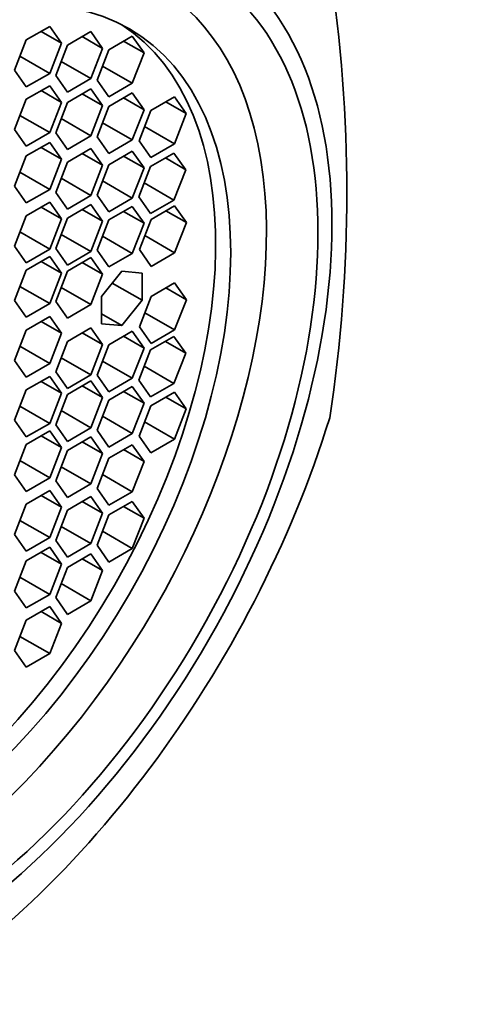
# Model space of a CAD drawing. Units: millimetres. Extents: x 0 to 1478, y 0 to 1758.
# Drawn here: x 517 to 525, y 409 to 426 of the extents above; entities that cross this region are included whole.
import ezdxf
from ezdxf import colors
from ezdxf.entities.mleader import LeaderData, LeaderLine
from ezdxf.math import Vec2, Vec3

# ---------------------------------------------------------------- set-up
doc = ezdxf.new("R2010")
doc.units = ezdxf.units.MM
doc.layers.add('DV6_Défaut', color=7, linetype='Continuous')
doc.layers.add('Défaut', color=7, linetype='Continuous')

# ---------------------------------------------------------------- blocks, each defined once
blk = doc.blocks.new('_DOT')
at = {"color": 0}
blk.add_line((0, 0), (-1, 0), dxfattribs=at)
at = {"color": 0, "const_width": 0.333}
blk.add_lwpolyline([(-0.1665, 0, 1), (0.1665, 0, 1)], format="xyb", close=True, dxfattribs=at)
blk = doc.blocks.new('SE5')
at = {"layer": 'DV6_Défaut', "color": 7, "linetype": 'Continuous', "lineweight": 35}
for p, q in [((517.032, 426.233), (516.624, 425.998)), ((517.236, 425.943), (517.032, 426.233)), ((516.624, 425.998), (516.42, 425.471)), ((517.236, 425.943), (516.883, 426.147)), ((517.748, 426.142), (517.34, 425.906)), ((517.952, 425.851), (517.598, 426.056)), ((517.952, 425.851), (517.748, 426.142)), ((518.467, 426.062), (518.059, 425.827)), ((518.671, 425.772), (518.467, 426.062)), ((517.032, 425.417), (517.236, 425.943)), ((517.34, 425.906), (517.135, 425.38)), ((517.748, 425.325), (517.952, 425.851)), ((518.059, 425.827), (517.854, 425.3)), ((518.671, 425.772), (518.317, 425.976)), ((517.032, 425.417), (516.514, 425.716)), ((518.467, 425.246), (518.671, 425.772)), ((516.42, 425.471), (516.624, 425.181)), ((517.748, 425.325), (517.23, 425.624)), ((518.467, 425.246), (517.949, 425.545)), ((516.624, 425.181), (517.032, 425.417)), ((517.135, 425.38), (517.34, 425.09)), ((517.34, 425.09), (517.748, 425.325)), ((517.854, 425.3), (518.059, 425.01)), ((517.032, 425.203), (516.624, 424.967)), ((517.236, 424.913), (517.032, 425.203)), ((517.748, 425.147), (517.34, 424.912)), ((517.952, 424.857), (517.748, 425.147)), ((518.059, 425.01), (518.467, 425.246)), ((516.624, 424.967), (516.42, 424.441)), ((517.236, 424.913), (516.883, 425.117)), ((517.952, 424.857), (517.598, 425.061)), ((518.467, 425.077), (518.059, 424.841)), ((518.671, 424.786), (518.317, 424.99)), ((518.671, 424.786), (518.467, 425.077)), ((519.199, 425.009), (518.79, 424.773)), ((519.403, 424.718), (519.199, 425.009)), ((517.032, 424.387), (517.236, 424.913)), ((517.34, 424.912), (517.135, 424.385)), ((517.748, 424.331), (517.952, 424.857)), ((518.059, 424.841), (517.854, 424.315)), ((518.467, 424.26), (518.671, 424.786)), ((519.403, 424.718), (519.049, 424.922)), ((517.032, 424.387), (516.514, 424.685)), ((517.748, 424.331), (517.23, 424.63)), ((518.79, 424.773), (518.586, 424.247)), ((519.199, 424.192), (519.403, 424.718)), ((518.467, 424.26), (517.949, 424.559)), ((519.199, 424.192), (518.681, 424.491)), ((516.42, 424.441), (516.624, 424.151)), ((516.624, 424.151), (517.032, 424.387)), ((517.135, 424.385), (517.34, 424.095)), ((517.34, 424.095), (517.748, 424.331)), ((517.854, 424.315), (518.059, 424.025)), ((517.032, 424.218), (516.624, 423.982)), ((517.236, 423.927), (516.883, 424.131)), ((517.236, 423.927), (517.032, 424.218)), ((517.748, 424.111), (517.34, 423.876)), ((517.952, 423.821), (517.748, 424.111)), ((518.059, 424.025), (518.467, 424.26)), ((518.586, 424.247), (518.79, 423.956)), ((518.79, 423.956), (519.199, 424.192)), ((516.624, 423.982), (516.42, 423.456)), ((517.952, 423.821), (517.598, 424.025)), ((518.467, 424.064), (518.059, 423.829)), ((518.671, 423.774), (518.317, 423.978)), ((518.671, 423.774), (518.467, 424.064)), ((519.192, 424.033), (518.784, 423.797)), ((519.396, 423.743), (519.043, 423.947)), ((519.396, 423.743), (519.192, 424.033)), ((517.032, 423.401), (517.236, 423.927)), ((517.34, 423.876), (517.135, 423.349)), ((517.748, 423.295), (517.952, 423.821)), ((518.059, 423.829), (517.854, 423.303)), ((518.467, 423.248), (518.671, 423.774)), ((518.784, 423.797), (518.58, 423.271)), ((517.032, 423.401), (516.514, 423.7)), ((517.748, 423.295), (517.23, 423.594)), ((519.192, 423.216), (519.396, 423.743)), ((516.42, 423.456), (516.624, 423.166)), ((518.467, 423.248), (517.949, 423.547)), ((519.192, 423.216), (518.675, 423.515)), ((516.624, 423.166), (517.032, 423.401)), ((517.135, 423.349), (517.34, 423.059)), ((517.34, 423.059), (517.748, 423.295)), ((517.854, 423.303), (518.059, 423.012)), ((518.059, 423.012), (518.467, 423.248)), ((518.58, 423.271), (518.784, 422.981)), ((517.032, 423.179), (516.624, 422.943)), ((517.236, 422.888), (516.883, 423.092)), ((517.236, 422.888), (517.032, 423.179)), ((517.748, 423.137), (517.34, 422.901)), ((517.952, 422.847), (517.748, 423.137)), ((518.467, 423.106), (518.059, 422.87)), ((518.671, 422.815), (518.467, 423.106)), ((518.784, 422.981), (519.192, 423.216)), ((519.203, 423.116), (518.795, 422.88)), ((519.407, 422.826), (519.203, 423.116)), ((516.624, 422.943), (516.42, 422.417)), ((517.952, 422.847), (517.598, 423.051)), ((518.671, 422.815), (518.317, 423.019)), ((519.407, 422.826), (519.053, 423.03)), ((517.032, 422.362), (517.236, 422.888)), ((517.34, 422.901), (517.135, 422.375)), ((517.748, 422.32), (517.952, 422.847)), ((518.059, 422.87), (517.854, 422.344)), ((518.467, 422.289), (518.671, 422.815)), ((518.795, 422.88), (518.59, 422.354)), ((519.203, 422.299), (519.407, 422.826)), ((517.032, 422.362), (516.514, 422.661)), ((517.748, 422.32), (517.23, 422.619)), ((518.467, 422.289), (517.949, 422.588)), ((519.203, 422.299), (518.685, 422.598)), ((516.42, 422.417), (516.624, 422.126)), ((516.624, 422.126), (517.032, 422.362)), ((517.032, 422.233), (516.624, 421.998)), ((517.236, 421.943), (517.032, 422.233)), ((517.135, 422.375), (517.34, 422.085)), ((517.34, 422.085), (517.748, 422.32)), ((517.854, 422.344), (518.059, 422.054)), ((518.059, 422.054), (518.467, 422.289)), ((518.59, 422.354), (518.795, 422.064)), ((518.795, 422.064), (519.203, 422.299)), ((517.236, 421.943), (516.883, 422.147)), ((517.748, 422.216), (517.34, 421.981)), ((517.952, 421.926), (517.598, 422.13)), ((517.952, 421.926), (517.748, 422.216)), ((516.624, 421.998), (516.42, 421.471)), ((517.032, 421.417), (517.236, 421.943)), ((517.34, 421.981), (517.135, 421.454)), ((517.748, 421.4), (517.952, 421.926)), ((518.283, 421.978), (517.93, 421.538)), ((518.637, 421.946), (518.283, 421.978)), ((518.637, 421.475), (518.637, 421.946)), ((517.032, 421.417), (516.514, 421.716)), ((518.637, 421.475), (518.119, 421.774)), ((519.203, 421.775), (518.795, 421.54)), ((519.407, 421.485), (519.203, 421.775)), ((517.748, 421.4), (517.23, 421.699)), ((517.93, 421.538), (517.93, 421.067)), ((518.795, 421.54), (518.59, 421.014)), ((519.407, 421.485), (519.053, 421.689)), ((516.42, 421.471), (516.624, 421.181)), ((516.624, 421.181), (517.032, 421.417)), ((517.135, 421.454), (517.34, 421.164)), ((517.34, 421.164), (517.748, 421.4)), ((518.283, 421.035), (518.637, 421.475)), ((519.203, 420.959), (519.407, 421.485)), ((517.032, 421.192), (516.624, 420.957)), ((517.236, 420.902), (517.032, 421.192)), ((518.283, 421.035), (517.93, 421.239)), ((519.203, 420.959), (518.685, 421.258)), ((517.236, 420.902), (516.883, 421.106)), ((517.93, 421.067), (518.283, 421.035)), ((516.624, 420.957), (516.42, 420.431)), ((517.032, 420.376), (517.236, 420.902)), ((517.748, 420.995), (517.34, 420.759)), ((517.952, 420.705), (517.598, 420.909)), ((517.952, 420.705), (517.748, 420.995)), ((518.467, 420.936), (518.059, 420.7)), ((518.671, 420.645), (518.317, 420.85)), ((518.671, 420.645), (518.467, 420.936)), ((518.59, 421.014), (518.795, 420.723)), ((518.795, 420.723), (519.203, 420.959)), ((517.34, 420.759), (517.135, 420.233)), ((517.748, 420.178), (517.952, 420.705)), ((518.059, 420.7), (517.854, 420.174)), ((519.192, 420.846), (518.784, 420.611)), ((519.396, 420.556), (519.043, 420.76)), ((519.396, 420.556), (519.192, 420.846)), ((517.032, 420.376), (516.514, 420.675)), ((518.467, 420.119), (518.671, 420.645)), ((518.784, 420.611), (518.58, 420.085)), ((519.192, 420.03), (519.396, 420.556)), ((516.42, 420.431), (516.624, 420.14)), ((516.624, 420.14), (517.032, 420.376)), ((517.748, 420.178), (517.23, 420.477)), ((518.467, 420.119), (517.949, 420.418)), ((517.135, 420.233), (517.34, 419.943)), ((517.34, 419.943), (517.748, 420.178)), ((517.854, 420.174), (518.059, 419.884)), ((519.192, 420.03), (518.675, 420.329)), ((517.032, 420.152), (516.624, 419.916)), ((517.236, 419.861), (516.883, 420.065)), ((517.236, 419.861), (517.032, 420.152)), ((517.748, 420.074), (517.34, 419.839)), ((517.952, 419.784), (517.748, 420.074)), ((518.059, 419.884), (518.467, 420.119)), ((518.58, 420.085), (518.784, 419.794)), ((518.784, 419.794), (519.192, 420.03)), ((516.624, 419.916), (516.42, 419.39)), ((517.032, 419.335), (517.236, 419.861)), ((517.34, 419.839), (517.135, 419.312)), ((517.952, 419.784), (517.598, 419.988)), ((518.467, 419.977), (518.059, 419.741)), ((518.671, 419.687), (518.317, 419.891)), ((518.671, 419.687), (518.467, 419.977)), ((519.199, 419.878), (518.79, 419.642)), ((519.403, 419.587), (519.199, 419.878)), ((517.748, 419.258), (517.952, 419.784)), ((518.059, 419.741), (517.854, 419.215)), ((518.467, 419.161), (518.671, 419.687)), ((519.403, 419.587), (519.049, 419.792)), ((517.032, 419.335), (516.514, 419.634)), ((517.748, 419.258), (517.23, 419.557)), ((518.79, 419.642), (518.586, 419.116)), ((519.199, 419.061), (519.403, 419.587)), ((516.42, 419.39), (516.624, 419.099)), ((516.624, 419.099), (517.032, 419.335)), ((517.135, 419.312), (517.34, 419.022)), ((518.467, 419.161), (517.949, 419.459)), ((519.199, 419.061), (518.681, 419.36)), ((517.032, 419.206), (516.624, 418.97)), ((517.236, 418.916), (517.032, 419.206)), ((517.34, 419.022), (517.748, 419.258)), ((517.854, 419.215), (518.059, 418.925)), ((518.059, 418.925), (518.467, 419.161)), ((516.624, 418.97), (516.42, 418.444)), ((517.236, 418.916), (516.883, 419.12)), ((517.748, 419.1), (517.34, 418.864)), ((517.952, 418.81), (517.598, 419.014)), ((517.952, 418.81), (517.748, 419.1)), ((518.586, 419.116), (518.79, 418.826)), ((518.79, 418.826), (519.199, 419.061)), ((517.032, 418.39), (517.236, 418.916)), ((517.34, 418.864), (517.135, 418.338)), ((517.748, 418.283), (517.952, 418.81)), ((518.467, 418.965), (518.059, 418.729)), ((518.671, 418.674), (518.317, 418.879)), ((518.671, 418.674), (518.467, 418.965)), ((517.032, 418.39), (516.514, 418.689)), ((518.059, 418.729), (517.854, 418.203)), ((518.467, 418.148), (518.671, 418.674)), ((517.748, 418.283), (517.23, 418.582)), ((516.42, 418.444), (516.624, 418.154)), ((516.624, 418.154), (517.032, 418.39)), ((517.135, 418.338), (517.34, 418.048)), ((517.34, 418.048), (517.748, 418.283)), ((518.467, 418.148), (517.949, 418.447)), ((517.032, 418.167), (516.624, 417.931)), ((517.236, 417.877), (517.032, 418.167)), ((517.854, 418.203), (518.059, 417.913)), ((518.059, 417.913), (518.467, 418.148)), ((517.236, 417.877), (516.883, 418.081)), ((517.748, 418.064), (517.34, 417.828)), ((517.952, 417.774), (517.598, 417.978)), ((517.952, 417.774), (517.748, 418.064)), ((518.467, 417.979), (518.059, 417.744)), ((518.671, 417.689), (518.467, 417.979)), ((516.624, 417.931), (516.42, 417.405)), ((517.032, 417.351), (517.236, 417.877)), ((517.34, 417.828), (517.135, 417.302)), ((517.748, 417.247), (517.952, 417.774)), ((518.671, 417.689), (518.317, 417.893)), ((517.032, 417.351), (516.514, 417.649)), ((518.059, 417.744), (517.854, 417.217)), ((518.467, 417.163), (518.671, 417.689)), ((517.748, 417.247), (517.23, 417.546)), ((518.467, 417.163), (517.949, 417.462)), ((516.42, 417.405), (516.624, 417.115)), ((516.624, 417.115), (517.032, 417.351)), ((517.135, 417.302), (517.34, 417.012)), ((517.032, 417.182), (516.624, 416.946)), ((517.236, 416.891), (516.883, 417.095)), ((517.236, 416.891), (517.032, 417.182)), ((517.34, 417.012), (517.748, 417.247)), ((517.854, 417.217), (518.059, 416.927)), ((518.059, 416.927), (518.467, 417.163)), ((516.624, 416.946), (516.42, 416.42)), ((517.748, 417.069), (517.34, 416.834)), ((517.952, 416.779), (517.598, 416.983)), ((517.952, 416.779), (517.748, 417.069)), ((517.032, 416.365), (517.236, 416.891)), ((517.34, 416.834), (517.135, 416.308)), ((517.748, 416.253), (517.952, 416.779)), ((517.032, 416.365), (516.514, 416.664)), ((516.42, 416.42), (516.624, 416.129)), ((517.748, 416.253), (517.23, 416.552)), ((516.624, 416.129), (517.032, 416.365)), ((517.135, 416.308), (517.34, 416.017)), ((517.34, 416.017), (517.748, 416.253)), ((517.032, 416.152), (516.624, 415.916)), ((517.236, 415.861), (516.883, 416.065)), ((517.236, 415.861), (517.032, 416.152)), ((516.624, 415.916), (516.42, 415.39)), ((517.032, 415.335), (517.236, 415.861)), ((517.032, 415.335), (516.514, 415.634)), ((516.42, 415.39), (516.624, 415.099)), ((516.624, 415.099), (517.032, 415.335))]:
    blk.add_line(p, q, dxfattribs=at)
blk.add_arc((496.428, 423.347), 25.771, 351.2605, 8.7395, dxfattribs=at)
at = {"layer": 'DV6_Défaut', "color": 7, "linetype": 'Continuous', "lineweight": 18}
blk.add_ellipse((508.402, 422.158), major_axis=(-6.75, -11.691), ratio=0.57735, start_param=2.66571, end_param=6.283185, dxfattribs=at)
at = {"layer": 'DV6_Défaut', "color": 7, "linetype": 'Continuous', "lineweight": 35}
for centre, major_axis, start_param, end_param in [((514.122, 418.856), (-6, -10.392), 2.767332, 5.086649), ((514.168, 418.829), (-4.69, -8.123), 0, 3.853757), ((513.907, 418.98), (-4.25, -7.361), 0.030735, 3.110858), ((514.122, 418.856), (6, 10.392), 2.767332, 5.086649)]:
    blk.add_ellipse(centre, major_axis=major_axis, ratio=0.57735, start_param=start_param, end_param=end_param, dxfattribs=at)
for centre, major_axis in [((514.625, 418.566), (5.172, 8.959)), ((514.625, 418.566), (5, 8.66)), ((514.168, 418.829), (-4.25, -7.361))]:
    blk.add_ellipse(centre, major_axis=major_axis, ratio=0.57735, dxfattribs=at)

msp = doc.modelspace()

# ---------------------------------------------------------------- block references
at = {"layer": 'Défaut'}
msp.add_blockref('SE5', (0, 0), dxfattribs=at)

# ---------------------------------------------------------------- leaders
at = {"layer": 'Défaut', "color": 7, "linetype": 'Continuous', "lineweight": 18}
ml = msp.add_multileader_mtext('Standard', dxfattribs=at)
ml.set_content('{\\pxsm0.9;\\fSolid Edge ISO|b1||i0||c0|p34;\\W1.;10/04/2017\\P}', color=256)
ml.set_leader_properties()
ml.set_arrow_properties(name='DOT')
ml.build(insert=Vec2(0, 0))
ml.multileader.update_dxf_attribs({"leader_type": 0, "dogleg_length": 0, "arrow_head_size": 12})
ctx = ml.context
ctx.base_point, ctx.char_height, ctx.arrow_head_size, ctx.landing_gap_size = Vec3(1390.407, 1750.708), 12, 12, 4.2
notes = []
notes.append((ctx, [(0, (0, 0, 0), (0, 0), (1, 0), 1, [])]))
ctx.mtext.insert = Vec3(1392.407, 1756.828)
for ctx, leaders in notes:
    for number, flags, end, landing, length, lines in leaders:
        leader = LeaderData()
        leader.index, (leader.has_last_leader_line, leader.has_dogleg_vector, leader.attachment_direction) = number, flags
        leader.last_leader_point, leader.dogleg_vector, leader.dogleg_length = Vec3(end), Vec3(landing), length
        for number, points, colour, breaks in lines:
            line = LeaderLine()
            line.index, line.vertices, line.color, line.breaks = number, Vec3.list(points), colors.encode_raw_color(colour), breaks
            leader.lines.append(line)
        ctx.leaders.append(leader)

doc.saveas('drawing.dxf')
